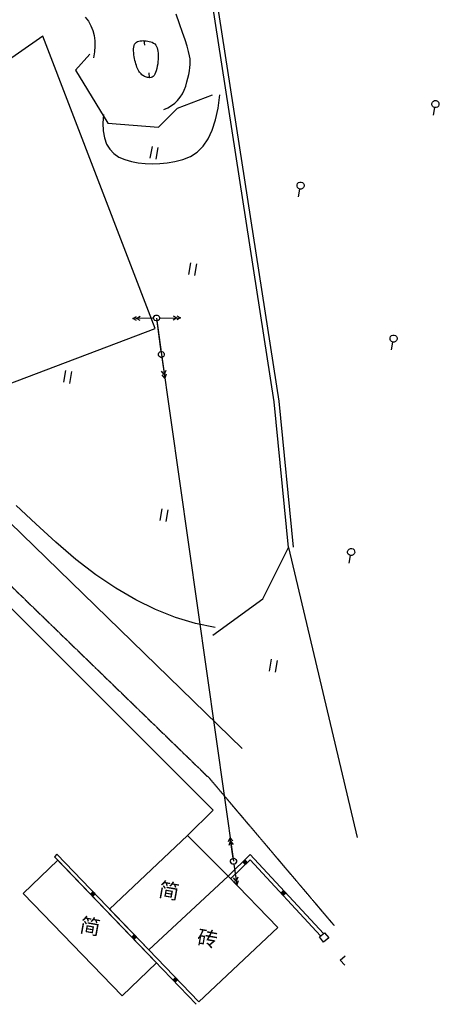
# Model space of a CAD drawing. Extents: x -2461999 to 1758665, y 4692968 to 5801553.
# Drawn here: x 1432981 to 1468203, y 5195404 to 5278074 of the extents above; entities that cross this region are included whole.
import ezdxf
from ezdxf.enums import TextEntityAlignment as Align

# ---------------------------------------------------------------- set-up
doc = ezdxf.new("R2010")
doc.units = 0
doc.header["$LTSCALE"] = 0.5
doc.linetypes.add('X2', pattern=[10, 8, -2])
doc.layers.get('0').update_dxf_attribs({"color": 253, "linetype": 'CONTINUOUS'})
doc.styles.add('细等线体', font='txt')
doc.linetypes.add('10421', pattern='A,2,[150,AAA.SHX,S=1,R=0,X=0,Y=1],1e-11', length=2)
doc.linetypes.add('1161', pattern='A,0,[149,AAA.SHX,S=0.15,R=0,X=0,Y=0],-1.6', length=1.6)
doc.linetypes.add('445', pattern='A,8,-0.5,[147,AAA.SHX,S=1,R=0,X=0,Y=0],-1.5', length=10)

msp = doc.modelspace()

# ---------------------------------------------------------------- hatches: boundary and pattern name
at = {"linetype": 'Continuous', "true_color": 0x636466}
for points in [[(1452059.9, 5207352.4), (1451885.6, 5207531.6), (1451706.4, 5207357.3), (1451880.7, 5207178.1)], [(1455124.1, 5204595.6), (1455307.5, 5204765.5), (1455137.5, 5204948.9), (1454954.2, 5204778.9)], [(1439125.7, 5204502.9), (1439305.9, 5204676.2), (1439132.6, 5204856.4), (1438952.4, 5204683.1)], [(1442591.4, 5200898.9), (1442771.6, 5201072.2), (1442598.4, 5201252.4), (1442418.2, 5201079.1)], [(1446057.2, 5197294.9), (1446237.4, 5197468.2), (1446064.1, 5197648.4), (1445883.9, 5197475.1)]]:
    msp.add_hatch(color=251, dxfattribs=at).paths.add_polyline_path(points)

# ---------------------------------------------------------------- linework, layer by layer
at = {"color": 251, "linetype": '10421', "true_color": 0x636466}
for p, q in [((1454328.7, 5245995, 693.1), (1448515.2, 5283594.8, 693.1)), ((1448908.9, 5283666.4, 693.1), (1454725.7, 5246045.5, 693.1)), ((1438863.4, 5275169.3, 63.1), (1437662.9, 5273828.6, 63.1)), ((1437662.9, 5273828.6, 63.1), (1440371.8, 5269391.9, 63.1)), ((1446227.4, 5270655.7, 63.1), (1449175.4, 5271770.6, 63.1)), ((1444634.9, 5269037.6, 63.1), (1446227.4, 5270655.7, 63.1)), ((1440371.8, 5269391.9, 63.1), (1444634.9, 5269037.6, 63.1)), ((1455551.2, 5233755.7, 693.1), (1454328.7, 5245995, 693.1)), ((1454725.7, 5246045.5, 693.1), (1455949.2, 5233795.5, 693.1)), ((1453399.5, 5229454.9, 693.1), (1455551.2, 5233755.7, 693.1)), ((1449182.3, 5226387.9, 693.1), (1453399.5, 5229454.9, 693.1))]:
    msp.add_line(p, q, dxfattribs=at)
at = {"color": 251, "linetype": 'Continuous', "true_color": 0x636466}
for p, q in [((1446404.4, 5277723.2, -420.9), (1446113.2, 5278535.2, -420.9)), ((1438486.2, 5278290.5, -420.9), (1438743.6, 5277938, -420.9)), ((1438743.6, 5277938, -420.9), (1438951.7, 5277563.7, -420.9)), ((1446653.9, 5277003, -420.9), (1446404.4, 5277723.2, -420.9)), ((1438951.7, 5277563.7, -420.9), (1439110.5, 5277167.6, -420.9)), ((1439110.5, 5277167.6, -420.9), (1439220.1, 5276749.8, -420.9)), ((1446861.9, 5276374.5, -420.9), (1446653.9, 5277003, -420.9)), ((1439220.1, 5276749.8, -420.9), (1439280.3, 5276310.2, -420.9)), ((1439280.3, 5276310.2, -420.9), (1439291.2, 5275848.7, -420.9)), ((1442583.2, 5275904.8, -920.9), (1442630.1, 5276014.2, -920.9)), ((1442630.1, 5276014.2, -920.9), (1442693.3, 5276105.4, -920.9)), ((1442693.3, 5276105.4, -920.9), (1442772.8, 5276178.2, -920.9)), ((1442772.8, 5276178.2, -920.9), (1442868.7, 5276232.8, -920.9)), ((1442868.7, 5276232.8, -920.9), (1442981, 5276269, -920.9)), ((1442981, 5276269, -920.9), (1443102, 5276292, -920.9)), ((1443102, 5276292, -920.9), (1443224.3, 5276306.7, -920.9)), ((1443224.3, 5276306.7, -920.9), (1443347.8, 5276313.1, -920.9)), ((1443347.8, 5276313.1, -920.9), (1443472.6, 5276311.3, -920.9)), ((1443498.4, 5275925.7, -920.9), (1443442.3, 5276321.8, -920.9)), ((1443472.6, 5276311.3, -920.9), (1443598.7, 5276301.1, -920.9)), ((1443598.7, 5276301.1, -920.9), (1443726, 5276282.7, -920.9)), ((1443726, 5276282.7, -920.9), (1443854.6, 5276256, -920.9)), ((1443854.6, 5276256, -920.9), (1443984.5, 5276221, -920.9)), ((1443984.5, 5276221, -920.9), (1444108, 5276174.3, -920.9)), ((1444108, 5276174.3, -920.9), (1444217.7, 5276112.2, -920.9)), ((1444217.7, 5276112.2, -920.9), (1444313.6, 5276034.8, -920.9)), ((1444313.6, 5276034.8, -920.9), (1444395.7, 5275942.1, -920.9)), ((1447028.2, 5275837.7, -420.9), (1446861.9, 5276374.5, -420.9)), ((1439252.9, 5275365.6, -420.9), (1439165.2, 5274860.6, -420.9)), ((1439291.2, 5275848.7, -420.9), (1439252.9, 5275365.6, -420.9)), ((1442538.6, 5275631.1, -920.9), (1442552.7, 5275777.1, -920.9)), ((1442540.8, 5275466.8, -920.9), (1442538.6, 5275631.1, -920.9)), ((1442553.5, 5275295.6, -920.9), (1442540.8, 5275466.8, -920.9)), ((1442552.7, 5275777.1, -920.9), (1442583.2, 5275904.8, -920.9)), ((1442571.1, 5275129.1, -920.9), (1442553.5, 5275295.6, -920.9)), ((1444395.7, 5275942.1, -920.9), (1444463.9, 5275834.1, -920.9)), ((1444463.9, 5275834.1, -920.9), (1444518.3, 5275710.8, -920.9)), ((1444518.3, 5275710.8, -920.9), (1444558.8, 5275572.2, -920.9)), ((1444558.8, 5275572.2, -920.9), (1444585.5, 5275418.2, -920.9)), ((1444585.5, 5275418.2, -920.9), (1444601.4, 5275254.3, -920.9)), ((1444601.4, 5275254.3, -920.9), (1444609.4, 5275085.7, -920.9)), ((1447152.9, 5275392.6, -420.9), (1447028.2, 5275837.7, -420.9)), ((1447236.1, 5275039.3, -420.9), (1447152.9, 5275392.6, -420.9)), ((1442593.4, 5274967.3, -920.9), (1442571.1, 5275129.1, -920.9)), ((1442620.5, 5274810.1, -920.9), (1442593.4, 5274967.3, -920.9)), ((1442652.4, 5274657.5, -920.9), (1442620.5, 5274810.1, -920.9)), ((1442689, 5274509.6, -920.9), (1442652.4, 5274657.5, -920.9)), ((1442730.5, 5274366.3, -920.9), (1442689, 5274509.6, -920.9)), ((1442776.7, 5274227.6, -920.9), (1442730.5, 5274366.3, -920.9)), ((1444563.2, 5274364.1, -920.9), (1444532.1, 5274172, -920.9)), ((1444586.5, 5274551.5, -920.9), (1444563.2, 5274364.1, -920.9)), ((1444602, 5274734.3, -920.9), (1444586.5, 5274551.5, -920.9)), ((1444609.6, 5274912.3, -920.9), (1444602, 5274734.3, -920.9)), ((1444609.4, 5275085.7, -920.9), (1444609.6, 5274912.3, -920.9)), ((1447277.6, 5274777.7, -420.9), (1447236.1, 5275039.3, -420.9)), ((1447290.2, 5274553.3, -420.9), (1447277.6, 5274777.7, -420.9)), ((1447286.4, 5274311.6, -420.9), (1447290.2, 5274553.3, -420.9)), ((1442826.5, 5274096.2, -920.9), (1442776.7, 5274227.6, -920.9)), ((1442878.4, 5273974.8, -920.9), (1442826.5, 5274096.2, -920.9)), ((1442932.7, 5273863.3, -920.9), (1442878.4, 5273974.8, -920.9)), ((1442989.1, 5273761.7, -920.9), (1442932.7, 5273863.3, -920.9)), ((1443047.8, 5273670.1, -920.9), (1442989.1, 5273761.7, -920.9)), ((1443108.7, 5273588.4, -920.9), (1443047.8, 5273670.1, -920.9)), ((1443171.8, 5273516.6, -920.9), (1443108.7, 5273588.4, -920.9)), ((1443237.1, 5273454.8, -920.9), (1443171.8, 5273516.6, -920.9)), ((1443875.3, 5273209.1, -920.9), (1443840.1, 5273607.5, -920.9)), ((1444392.4, 5273628.1, -920.9), (1444331, 5273493, -920.9)), ((1444446.5, 5273788.8, -920.9), (1444392.4, 5273628.1, -920.9)), ((1444493.1, 5273975.1, -920.9), (1444446.5, 5273788.8, -920.9)), ((1444532.1, 5274172, -920.9), (1444493.1, 5273975.1, -920.9)), ((1447176.8, 5273482.2, -420.9), (1447229.7, 5273776, -420.9)), ((1447229.7, 5273776, -420.9), (1447266.2, 5274052.5, -420.9)), ((1447266.2, 5274052.5, -420.9), (1447286.4, 5274311.6, -420.9)), ((1443305.9, 5273401.1, -920.9), (1443237.1, 5273454.8, -920.9)), ((1443379.1, 5273353.7, -920.9), (1443305.9, 5273401.1, -920.9)), ((1443456.7, 5273312.7, -920.9), (1443379.1, 5273353.7, -920.9)), ((1443538.9, 5273278.1, -920.9), (1443456.7, 5273312.7, -920.9)), ((1443625.5, 5273249.7, -920.9), (1443538.9, 5273278.1, -920.9)), ((1443716.6, 5273227.8, -920.9), (1443625.5, 5273249.7, -920.9)), ((1443812.2, 5273212.1, -920.9), (1443716.6, 5273227.8, -920.9)), ((1443912.3, 5273202.8, -920.9), (1443812.2, 5273212.1, -920.9)), ((1444010.9, 5273209.6, -920.9), (1443912.3, 5273202.8, -920.9)), ((1444102, 5273241.9, -920.9), (1444010.9, 5273209.6, -920.9)), ((1444185.8, 5273300, -920.9), (1444102, 5273241.9, -920.9)), ((1444262.1, 5273383.7, -920.9), (1444185.8, 5273300, -920.9)), ((1444331, 5273493, -920.9), (1444262.1, 5273383.7, -920.9)), ((1446920, 5272496.8, -420.9), (1447022, 5272842.6, -420.9)), ((1447022, 5272842.6, -420.9), (1447107.5, 5273171.1, -420.9)), ((1447107.5, 5273171.1, -420.9), (1447176.8, 5273482.2, -420.9)), ((1446640, 5271842.1, -420.9), (1446794.9, 5272155.9, -420.9)), ((1446794.9, 5272155.9, -420.9), (1446920, 5272496.8, -420.9)), ((1445721.8, 5270858.7, -420.9), (1445996.1, 5271063.8, -420.9)), ((1445996.1, 5271063.8, -420.9), (1446240.6, 5271296.1, -420.9)), ((1446240.6, 5271296.1, -420.9), (1446455.2, 5271555.5, -420.9)), ((1446455.2, 5271555.5, -420.9), (1446640, 5271842.1, -420.9)), ((1449640.3, 5270654.2, 79.1), (1449779.4, 5271767.4, 79.1)), ((1445083.5, 5270530, -420.9), (1445417.6, 5270680.8, -420.9)), ((1445417.6, 5270680.8, -420.9), (1445721.8, 5270858.7, -420.9)), ((1449430.1, 5269665.1, 79.1), (1449640.3, 5270654.2, 79.1)), ((1440022.1, 5270119.9, 79.1), (1439964.3, 5269388.5, 79.1)), ((1439964.3, 5269388.5, 79.1), (1439987, 5268730.6, 79.1)), ((1449149, 5268800.1, 79.1), (1449430.1, 5269665.1, 79.1)), ((1439987, 5268730.6, 79.1), (1440090, 5268146.3, 79.1)), ((1448796.9, 5268059.3, 79.1), (1449149, 5268800.1, 79.1)), ((1440090, 5268146.3, 79.1), (1440273.4, 5267635.5, 79.1)), ((1448373.7, 5267442.6, 79.1), (1448796.9, 5268059.3, 79.1)), ((1440273.4, 5267635.5, 79.1), (1440537.1, 5267198.3, 79.1)), ((1440537.1, 5267198.3, 79.1), (1440881.3, 5266834.6, 79.1)), ((1447314.4, 5266581.7, 79.1), (1447879.5, 5266950.1, 79.1)), ((1447879.5, 5266950.1, 79.1), (1448373.7, 5267442.6, 79.1)), ((1440881.3, 5266834.6, 79.1), (1441305.9, 5266544.5, 79.1)), ((1441305.9, 5266544.5, 79.1), (1441810.8, 5266327.9, 79.1)), ((1441810.8, 5266327.9, 79.1), (1442363.9, 5266170.7, 79.1)), ((1442363.9, 5266170.7, 79.1), (1442932.8, 5266058.8, 79.1)), ((1442932.8, 5266058.8, 79.1), (1443517.5, 5265992.1, 79.1)), ((1444734.3, 5265994.4, 79.1), (1445366.4, 5266063.5, 79.1)), ((1445366.4, 5266063.5, 79.1), (1446014.4, 5266177.8, 79.1)), ((1446014.4, 5266177.8, 79.1), (1446678.2, 5266337.4, 79.1)), ((1446678.2, 5266337.4, 79.1), (1447314.4, 5266581.7, 79.1)), ((1443517.5, 5265992.1, 79.1), (1444118, 5265970.6, 79.1)), ((1444118, 5265970.6, 79.1), (1444734.3, 5265994.4, 79.1)), ((1442471.4, 5252983, -137420.9), (1442774, 5253165.7, -137420.9)), ((1444221, 5253017.3, -137420.9), (1442471.4, 5252983, -137420.9)), ((1442780.9, 5252812.3, -137420.9), (1442471.4, 5252983, -137420.9)), ((1442779.2, 5252989, -137420.9), (1443081.9, 5253171.8, -137420.9)), ((1443088.8, 5252818.3, -137420.9), (1442779.2, 5252989, -137420.9)), ((1444471, 5253022.2, -137420.9), (1444873.1, 5249968.4, -137420.9)), ((1444721, 5253024.5, -137420.9), (1446470.9, 5253039.9, -137420.9)), ((1445855.3, 5253211.3, -137420.9), (1446163, 5253037.2, -137420.9)), ((1446163, 5253037.2, -137420.9), (1445858.4, 5252857.7, -137420.9)), ((1446163.2, 5253214, -137420.9), (1446470.9, 5253039.9, -137420.9)), ((1446470.9, 5253039.9, -137420.9), (1446166.4, 5252860.5, -137420.9)), ((1444503.6, 5252774.4, -137420.9), (1444840.5, 5250216.3, -137420.9)), ((1444873.1, 5249968.4, -137420.9), (1450924.3, 5207414.7, -137420.9)), ((1444908.3, 5249720.9, -137420.9), (1445154.7, 5247988.3, -137420.9)), ((1445111.3, 5248293.2, -137420.9), (1444893.2, 5248571.4, -137420.9)), ((1445154.7, 5247988.3, -137420.9), (1444936.6, 5248266.5, -137420.9)), ((1445243.3, 5248621.2, -137420.9), (1445111.3, 5248293.2, -137420.9)), ((1445286.6, 5248316.3, -137420.9), (1445154.7, 5247988.3, -137420.9)), ((1422526.3, 5245198.6, -137420.9), (1451667.6, 5216879.5, -137420.9)), ((1434343.2, 5235746.9, 79.1), (1432671.9, 5237280.8, 79.1)), ((1436019.7, 5234215.5, 79.1), (1434343.2, 5235746.9, 79.1)), ((1437697.9, 5232764.5, 79.1), (1436019.7, 5234215.5, 79.1)), ((1439374, 5231472, 79.1), (1437697.9, 5232764.5, 79.1)), ((1441048.1, 5230337.9, 79.1), (1439374, 5231472, 79.1)), ((1442720.3, 5229362.3, 79.1), (1441048.1, 5230337.9, 79.1)), ((1444390.4, 5228545.1, 79.1), (1442720.3, 5229362.3, 79.1)), ((1446058.5, 5227886.3, 79.1), (1444390.4, 5228545.1, 79.1)), ((1447724.7, 5227385.9, 79.1), (1446058.5, 5227886.3, 79.1)), ((1449388.8, 5227043.9, 79.1), (1447724.7, 5227385.9, 79.1)), ((1440532.8, 5203400.4, 840.1), (1447068.8, 5209589.7, 840.1)), ((1447068.8, 5209589.7, 840.1), (1450487.1, 5206171.3, 840.1)), ((1450510.8, 5209066.8, -137420.9), (1450642.7, 5209394.8, -137420.9)), ((1450554.2, 5208761.9, -137420.9), (1450686.1, 5209089.9, -137420.9)), ((1450889.1, 5207662.2, -137420.9), (1450642.7, 5209394.8, -137420.9)), ((1450642.7, 5209394.8, -137420.9), (1450860.9, 5209116.6, -137420.9)), ((1450686.1, 5209089.9, -137420.9), (1450904.2, 5208811.7, -137420.9)), ((1436177, 5207497.2, -189.9), (1433276, 5204707.6, -189.9)), ((1436110.2, 5207999.4, -137420.9), (1435894, 5207791.5, -137420.9)), ((1447806.1, 5195404, 660.1), (1435894, 5207791.5, 660.1)), ((1448022.2, 5195612.1, 660.1), (1436110.2, 5207999.4, 660.1)), ((1444468.6, 5198874.7, -189.9), (1436177, 5207497.2, -189.9)), ((1452337.2, 5207970.9, 660.1), (1450487.1, 5206171.3, 660.1)), ((1452326, 5207541.5, 660.1), (1450695.1, 5205955.1, 660.1)), ((1458244.2, 5201155, 660.1), (1452326, 5207541.5, 660.1)), ((1458475.1, 5201347.2, 660.1), (1452337.2, 5207970.9, 660.1)), ((1450958.6, 5207167, -137420.9), (1451198.4, 5205433.6, -137420.9)), ((1450487.1, 5206171.3, 660.1), (1443830.4, 5199971.2, 660.1)), ((1450487.1, 5206171.3, 840.1), (1443830.4, 5199971.2, 840.1)), ((1454650.3, 5201842.5, 660.1), (1450487.1, 5206171.3, 660.1)), ((1451156.2, 5205738.6, -137420.9), (1450939.2, 5206017.6, -137420.9)), ((1451198.4, 5205433.6, -137420.9), (1450981.4, 5205712.6, -137420.9)), ((1451289.4, 5206066.1, -137420.9), (1451156.2, 5205738.6, -137420.9)), ((1451331.6, 5205761, -137420.9), (1451198.4, 5205433.6, -137420.9)), ((1433276, 5204707.6, -189.9), (1441592.3, 5196108.8, -189.9)), ((1443830.4, 5199971.2, 840.1), (1440532.8, 5203400.4, 840.1)), ((1448022.2, 5195612.1, 660.1), (1454650.3, 5201842.5, 660.1)), ((1458133.8, 5201063, 684.1), (1458556.5, 5201415, 684.1)), ((1458494.8, 5200629.6, 684.1), (1458133.8, 5201063, 684.1)), ((1458917.4, 5200981.5, 684.1), (1458494.8, 5200629.6, 684.1)), ((1458556.5, 5201415, 684.1), (1458917.4, 5200981.5, 684.1)), ((1443830.4, 5199971.2, 660.1), (1448022.2, 5195612.1, 660.1)), ((1459894.8, 5199104.7, -137420.9), (1460291.7, 5199485.5, -137420.9)), ((1460285.3, 5198697.7, -137420.9), (1459894.8, 5199104.7, -137420.9)), ((1441592.3, 5196108.8, -189.9), (1444468.6, 5198874.7, -189.9))]:
    msp.add_line(p, q, dxfattribs=at)
at = {"color": 251, "linetype": '445', "true_color": 0x636466}
for p, q in [((1434928.7, 5276696.2, -137420.9), (1417457.5, 5264484.8, -137420.9)), ((1444338.4, 5252135.2, -137420.9), (1434928.7, 5276696.2, -137420.9)), ((1426468.7, 5245368.8, -137420.9), (1444338.4, 5252135.2, -137420.9)), ((1449217.1, 5211715, 1434.1), (1428735.9, 5232172.3, 1434.1)), ((1447068.8, 5209589.7, 1434.1), (1449217.1, 5211715, 1434.1))]:
    msp.add_line(p, q, dxfattribs=at)
at = {"color": 251, "true_color": 0x636466}
for p, q in [((1467711, 5270051.6, -137420.9), (1467825.4, 5270691.5, -137420.9)), ((1443946.4, 5266438.8, -137420.9), (1444122.3, 5267423.3, -137420.9)), ((1444438.6, 5266350.9, -137420.9), (1444614.5, 5267335.3, -137420.9)), ((1456387.3, 5263213.7, -137420.9), (1456501.6, 5263853.6, -137420.9)), ((1447182.2, 5256685, -137420.9), (1447358.1, 5257669.4, -137420.9)), ((1447674.4, 5256597, -137420.9), (1447850.3, 5257581.5, -137420.9)), ((1464193.3, 5250363.4, -137420.9), (1464307.6, 5251003.3, -137420.9)), ((1436689.8, 5247627.7, -137420.9), (1436865.7, 5248612.2, -137420.9)), ((1437182, 5247539.8, -137420.9), (1437357.9, 5248524.2, -137420.9)), ((1444775, 5236024.8, -137420.9), (1444950.9, 5237009.2, -137420.9)), ((1445267.2, 5235936.8, -137420.9), (1445443.1, 5236921.2, -137420.9)), ((1460636, 5232446.5, -137420.9), (1460750.3, 5233086.4, -137420.9)), ((1453947.9, 5223386.9, -137420.9), (1454123.7, 5224371.3, -137420.9)), ((1454440.1, 5223298.9, -137420.9), (1454616, 5224283.3, -137420.9)), ((1451885.6, 5207531.6, -137420.9), (1451706.4, 5207357.3, -137420.9)), ((1452059.9, 5207352.4, -137420.9), (1451885.6, 5207531.6, -137420.9)), ((1451706.4, 5207357.3, -137420.9), (1451880.7, 5207178.1, -137420.9)), ((1451880.7, 5207178.1, -137420.9), (1452059.9, 5207352.4, -137420.9)), ((1455137.5, 5204948.9, -137420.9), (1454954.2, 5204778.9, -137420.9)), ((1455307.5, 5204765.5, -137420.9), (1455137.5, 5204948.9, -137420.9)), ((1439132.6, 5204856.4, -137420.9), (1438952.4, 5204683.1, -137420.9)), ((1438952.4, 5204683.1, -137420.9), (1439125.7, 5204502.9, -137420.9)), ((1439125.7, 5204502.9, -137420.9), (1439305.9, 5204676.2, -137420.9)), ((1439305.9, 5204676.2, -137420.9), (1439132.6, 5204856.4, -137420.9)), ((1454954.2, 5204778.9, -137420.9), (1455124.1, 5204595.6, -137420.9)), ((1455124.1, 5204595.6, -137420.9), (1455307.5, 5204765.5, -137420.9)), ((1442598.4, 5201252.4, -137420.9), (1442418.2, 5201079.1, -137420.9)), ((1442418.2, 5201079.1, -137420.9), (1442591.4, 5200898.9, -137420.9)), ((1442591.4, 5200898.9, -137420.9), (1442771.6, 5201072.2, -137420.9)), ((1442771.6, 5201072.2, -137420.9), (1442598.4, 5201252.4, -137420.9)), ((1446064.1, 5197648.4, -137420.9), (1445883.9, 5197475.1, -137420.9)), ((1445883.9, 5197475.1, -137420.9), (1446057.2, 5197294.9, -137420.9)), ((1446057.2, 5197294.9, -137420.9), (1446237.4, 5197468.2, -137420.9)), ((1446237.4, 5197468.2, -137420.9), (1446064.1, 5197648.4, -137420.9))]:
    msp.add_line(p, q, dxfattribs=at)
at = {"color": 251, "linetype": 'X2', "true_color": 0x636466}
for p, q in [((1448974.4, 5214308.1, 816.1), (1420099.7, 5242317.5, 816.1)), ((1459413.5, 5201983.9, 816.1), (1448974.4, 5214308.1, 816.1))]:
    msp.add_line(p, q, dxfattribs=at)
at = {"color": 251, "linetype": '1161', "true_color": 0x636466}
msp.add_line((1455551.2, 5233755.7, -137420.9), (1461321.9, 5209401.9, -137420.9), dxfattribs=at)
at = {"color": 251, "true_color": 0x636466}
for centre in [(1467878.1, 5270986.8, -137420.9), (1456554.3, 5264148.9, -137420.9), (1464360.4, 5251298.6, -137420.9), (1460803.1, 5233381.7, -137420.9)]:
    msp.add_ellipse(centre, major_axis=(-171.5, 246.1), ratio=1, start_param=3.9269908, end_param=10.2101761, dxfattribs=at)
at = {"color": 251, "linetype": 'Continuous', "true_color": 0x636466}
for centre in [(1444471, 5253022.2, -137420.9), (1444471, 5253022.2, -137420.9), (1444873.1, 5249968.4, -137420.9), (1444873.1, 5249968.4, -137420.9), (1450924.3, 5207414.7, -137420.9)]:
    msp.add_ellipse(centre, major_axis=(-142.9, 205.1), ratio=1, start_param=3.9269908, end_param=10.2101761, dxfattribs=at)

# ---------------------------------------------------------------- texts
at = {"color": 251, "linetype": 'Continuous', "true_color": 0x636466, "style": '细等线体'}
for p in [(1445491.2, 5204788.3, -137420.9), (1438872.6, 5201803.2, -137420.9)]:
    msp.add_text('简', height=1250, rotation=349.869721, dxfattribs=at).set_placement(p, align=Align.MIDDLE)
msp.add_text('砖', height=1250, rotation=349.869721, dxfattribs=at).set_placement((1449579.7, 5200771, -137420.9), align=Align.MIDDLE_RIGHT)

doc.saveas('drawing.dxf')
